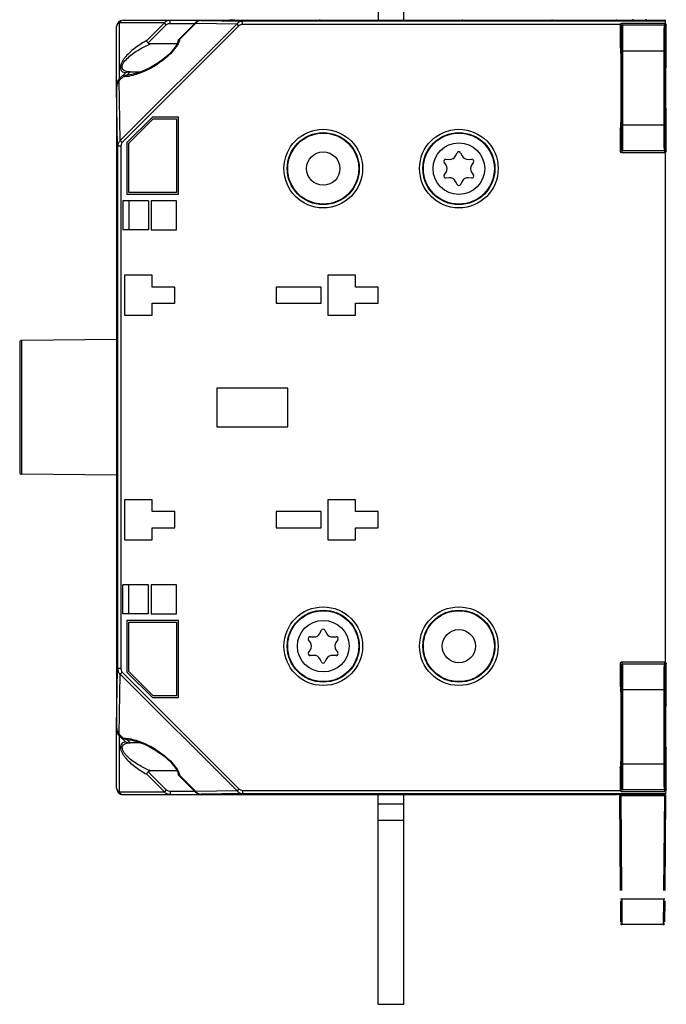
# Model space of a CAD drawing. Units: millimetres. Extents: x 4 to 590, y 3 to 417.
# Drawn here: x 4 to 104, y 117 to 270 of the extents above; entities that cross this region are included whole.
import ezdxf

# ---------------------------------------------------------------- set-up
doc = ezdxf.new("R2010")
doc.units = ezdxf.units.MM
doc.header["$LTSCALE"] = 32.67
doc.linetypes.add('PHANTOM', pattern=[0.8, 0.45, -0.05, 0.1, -0.05, 0.1, -0.05])
doc.layers.get('0').update_dxf_attribs({"linetype": 'CONTINUOUS'})
for name, color, linetype in [('ALL_FEATURES', 7, 'CONTINUOUS'), ('AXIS', 7, 'CONTINUOUS'), ('EDGE_FEAT', 7, 'CONTINUOUS')]:
    doc.layers.add(name, color=color, linetype=linetype)

msp = doc.modelspace()

# ---------------------------------------------------------------- linework, layer by layer
at = {"color": 7, "linetype": 'Continuous'}
for p, q in [((59.31, 302.4), (59.31, 269.9)), ((63.31, 269.9), (63.31, 302.4)), ((37.47, 269.33), (19.38, 251.24)), ((37.75, 269.04), (19.67, 250.95)), ((31.01, 269.5), (28.39, 266.88)), ((31.08, 269.44), (28.56, 266.92)), ((31.08, 269.44), (31.01, 269.5)), ((31.08, 269.44), (37.47, 269.33)), ((31.93, 269.86), (31.93, 269.86)), ((36.31, 269.86), (31.93, 269.86)), ((31.93, 269.86), (38.32, 269.74)), ((37.11, 269.9), (36.31, 269.9)), ((36.31, 269.85), (36.31, 269.86)), ((36.7, 269.84), (36.67, 269.84)), ((36.74, 269.84), (36.7, 269.84)), ((37.11, 269.84), (36.86, 269.84)), ((37.02, 269.84), (36.93, 269.84)), ((49.31, 269.83), (37.11, 269.84)), ((37.31, 269.83), (37.28, 269.83)), ((37.31, 269.83), (37.31, 269.83)), ((37.75, 269.04), (37.47, 269.33)), ((38.32, 269.24), (38.32, 269.74)), ((103.81, 269.74), (38.32, 269.74)), ((96.78, 269.24), (38.32, 269.24)), ((49.31, 269.83), (49.31, 269.83)), ((49.57, 269.84), (49.31, 269.83)), ((49.82, 269.84), (49.57, 269.84)), ((50.01, 269.84), (49.82, 269.84)), ((50.09, 269.84), (50.01, 269.84)), ((50.31, 269.9), (50.24, 269.9)), ((50.31, 269.86), (50.31, 269.85)), ((72.31, 269.86), (50.31, 269.86)), ((72.31, 269.9), (73.11, 269.9)), ((72.31, 269.85), (72.31, 269.86)), ((72.7, 269.84), (72.67, 269.84)), ((72.74, 269.84), (72.7, 269.84)), ((73.11, 269.84), (72.86, 269.84)), ((73.02, 269.84), (72.93, 269.84)), ((85.31, 269.83), (73.11, 269.84)), ((73.31, 269.83), (73.28, 269.83)), ((73.31, 269.83), (73.31, 269.83)), ((85.31, 269.83), (85.31, 269.83)), ((85.57, 269.84), (85.31, 269.83)), ((85.82, 269.84), (85.57, 269.84)), ((86.01, 269.84), (85.82, 269.84)), ((86.09, 269.84), (86.01, 269.84)), ((86.31, 269.9), (86.24, 269.9)), ((86.31, 269.86), (86.31, 269.85)), ((95.31, 269.86), (86.31, 269.86)), ((95.31, 269.86), (95.31, 269.86)), ((95.53, 269.86), (95.31, 269.86)), ((95.75, 269.86), (95.53, 269.86)), ((95.93, 269.86), (95.75, 269.86)), ((96.08, 269.86), (95.93, 269.86)), ((96.31, 269.89), (96.31, 269.87)), ((96.31, 269.89), (103.81, 269.89)), ((103.81, 269.4), (103.81, 269.89)), ((28.37, 266.83), (28.36, 266.76)), ((28.37, 266.83), (28.39, 266.88)), ((19.86, 261.2), (19.22, 260.57)), ((20.42, 261.4), (20.43, 261.4)), ((21.16, 261.48), (20.43, 261.4)), ((22.22, 261.76), (21.16, 261.48)), ((23.19, 262.14), (22.22, 261.76)), ((18.97, 250.39), (18.81, 259.44)), ((18.81, 259.44), (18.81, 160.37)), ((19.38, 251.24), (19.22, 260.57)), ((24.36, 254.88), (20.42, 250.93)), ((28.37, 254.88), (24.36, 254.88)), ((28.37, 242.93), (28.37, 254.88)), ((20.7, 250.82), (24.48, 254.6)), ((24.48, 254.6), (28.09, 254.6)), ((28.09, 254.6), (28.09, 243.21)), ((18.97, 250.39), (18.97, 169.42)), ((19.47, 250.39), (18.97, 250.39)), ((19.67, 250.95), (19.38, 251.24)), ((19.47, 250.39), (19.47, 169.42)), ((20.42, 250.93), (20.42, 242.93)), ((20.7, 243.21), (20.7, 250.82)), ((103.81, 170.4), (103.81, 249.4)), ((20.42, 242.93), (28.37, 242.93)), ((28.09, 243.21), (20.7, 243.21)), ((19.76, 241.9), (19.76, 237.4)), ((23.76, 241.9), (19.76, 241.9)), ((20.73, 241.9), (20.73, 237.4)), ((23.76, 241.9), (23.76, 237.4)), ((24.16, 241.9), (24.16, 237.4)), ((28.06, 241.9), (24.16, 241.9)), ((28.06, 237.4), (28.06, 241.9)), ((23.76, 237.4), (19.76, 237.4)), ((24.16, 237.4), (28.06, 237.4)), ((20.01, 230.4), (20.01, 224.2)), ((24.31, 230.4), (20.01, 230.4)), ((24.31, 228.55), (24.31, 230.4)), ((51.51, 230.4), (51.51, 224.2)), ((55.81, 230.4), (51.51, 230.4)), ((55.81, 228.55), (55.81, 230.4)), ((27.81, 228.55), (24.31, 228.55)), ((27.81, 226.05), (27.81, 228.55)), ((43.51, 228.55), (43.51, 226.05)), ((50.51, 228.55), (43.51, 228.55)), ((50.51, 226.05), (50.51, 228.55)), ((59.31, 228.55), (55.81, 228.55)), ((59.31, 226.05), (59.31, 228.55)), ((24.31, 224.2), (24.31, 226.05)), ((24.31, 226.05), (27.81, 226.05)), ((43.51, 226.05), (50.51, 226.05)), ((55.81, 224.2), (55.81, 226.05)), ((55.81, 226.05), (59.31, 226.05)), ((20.01, 224.2), (24.31, 224.2)), ((51.51, 224.2), (55.81, 224.2)), ((18.81, 220.4), (4.1, 220.27)), ((34.31, 212.9), (34.31, 206.9)), ((45.31, 212.9), (34.31, 212.9)), ((45.31, 206.9), (45.31, 212.9)), ((34.31, 206.9), (45.31, 206.9)), ((18.81, 199.41), (4.1, 199.54)), ((20.01, 195.6), (20.01, 189.4)), ((24.31, 195.6), (20.01, 195.6)), ((24.31, 193.75), (24.31, 195.6)), ((55.81, 195.6), (51.51, 195.6)), ((51.51, 195.6), (51.51, 189.4)), ((55.81, 193.75), (55.81, 195.6)), ((27.81, 193.75), (24.31, 193.75)), ((27.81, 191.25), (27.81, 193.75)), ((50.51, 193.75), (43.51, 193.75)), ((43.51, 193.75), (43.51, 191.25)), ((50.51, 191.25), (50.51, 193.75)), ((59.31, 193.75), (55.81, 193.75)), ((59.31, 191.25), (59.31, 193.75)), ((24.31, 189.4), (24.31, 191.25)), ((24.31, 191.25), (27.81, 191.25)), ((43.51, 191.25), (50.51, 191.25)), ((55.81, 191.25), (59.31, 191.25)), ((55.81, 189.4), (55.81, 191.25)), ((20.01, 189.4), (24.31, 189.4)), ((51.51, 189.4), (55.81, 189.4)), ((19.76, 177.9), (19.76, 182.4)), ((23.76, 182.4), (19.76, 182.4)), ((20.73, 177.9), (20.73, 182.4)), ((23.76, 177.9), (23.76, 182.4)), ((24.16, 182.4), (24.16, 177.9)), ((28.06, 182.4), (24.16, 182.4)), ((28.06, 177.9), (28.06, 182.4)), ((23.76, 177.9), (19.76, 177.9)), ((24.16, 177.9), (28.06, 177.9)), ((20.42, 176.88), (20.42, 168.87)), ((28.37, 176.88), (20.42, 176.88)), ((20.7, 168.99), (20.7, 176.6)), ((20.7, 176.6), (28.09, 176.6)), ((28.09, 176.6), (28.09, 165.21)), ((28.37, 164.93), (28.37, 176.88)), ((18.81, 160.37), (18.97, 169.42)), ((19.47, 169.42), (18.97, 169.42)), ((19.22, 159.24), (19.38, 168.56)), ((19.67, 168.85), (19.38, 168.56)), ((19.38, 168.56), (37.47, 150.48)), ((19.67, 168.85), (37.75, 150.77)), ((20.42, 168.87), (24.36, 164.93)), ((24.48, 165.21), (20.7, 168.99)), ((24.36, 164.93), (28.37, 164.93)), ((28.09, 165.21), (24.48, 165.21)), ((19.86, 158.6), (19.22, 159.24)), ((20.43, 158.4), (21.23, 158.32)), ((21.23, 158.32), (22.22, 158.05)), ((28.36, 153.07), (28.37, 152.98)), ((28.39, 152.92), (28.37, 152.98)), ((28.39, 152.92), (31.01, 150.3)), ((28.56, 152.89), (31.08, 150.37)), ((31.08, 150.37), (31.01, 150.3)), ((37.47, 150.48), (31.08, 150.37)), ((38.32, 150.06), (31.93, 149.95)), ((31.93, 149.95), (36.31, 149.95)), ((31.93, 149.95), (31.93, 149.95)), ((36.31, 149.95), (36.31, 149.96)), ((36.37, 149.9), (36.31, 149.9)), ((36.52, 149.97), (36.6, 149.97)), ((36.6, 149.97), (36.79, 149.97)), ((36.79, 149.97), (37.04, 149.97)), ((37.04, 149.97), (37.31, 149.97)), ((37.31, 149.97), (49.51, 149.97)), ((37.31, 149.97), (37.31, 149.97)), ((37.75, 150.77), (37.47, 150.48)), ((38.32, 150.56), (96.78, 150.56)), ((38.32, 150.56), (38.32, 150.06)), ((38.32, 150.06), (103.81, 150.06)), ((49.31, 149.97), (49.31, 149.97)), ((49.31, 149.97), (49.33, 149.97)), ((49.51, 149.97), (49.75, 149.97)), ((49.51, 149.9), (50.31, 149.9)), ((49.6, 149.97), (49.68, 149.97)), ((49.87, 149.97), (49.91, 149.97)), ((49.91, 149.97), (49.95, 149.97)), ((50.31, 149.96), (50.31, 149.95)), ((50.31, 149.95), (72.31, 149.95)), ((59.31, 117.4), (59.31, 149.9)), ((63.31, 117.4), (63.31, 149.9)), ((72.31, 149.95), (72.31, 149.96)), ((72.31, 149.9), (72.37, 149.9)), ((72.52, 149.97), (72.6, 149.97)), ((72.6, 149.97), (72.79, 149.97)), ((72.79, 149.97), (73.04, 149.97)), ((73.04, 149.97), (73.31, 149.97)), ((73.31, 149.97), (85.51, 149.97)), ((73.31, 149.97), (73.31, 149.97)), ((85.31, 149.97), (85.31, 149.97)), ((85.31, 149.97), (85.33, 149.97)), ((85.51, 149.97), (85.75, 149.97)), ((85.51, 149.9), (86.31, 149.9)), ((85.6, 149.97), (85.68, 149.97)), ((85.87, 149.97), (85.91, 149.97)), ((85.91, 149.97), (85.95, 149.97)), ((86.31, 149.96), (86.31, 149.95)), ((86.31, 149.95), (95.41, 149.95)), ((95.31, 149.95), (95.31, 149.95)), ((95.31, 149.95), (95.34, 149.95)), ((95.41, 149.95), (95.65, 149.95)), ((95.6, 149.95), (95.67, 149.95)), ((95.65, 149.95), (95.86, 149.95)), ((95.88, 149.95), (95.91, 149.95)), ((95.91, 149.95), (95.95, 149.95)), ((96.31, 149.93), (96.31, 149.91)), ((103.81, 149.91), (96.31, 149.91)), ((103.81, 150.4), (103.81, 149.91)), ((63.31, 148.4), (59.31, 148.4)), ((63.31, 145.9), (59.31, 145.9)), ((59.31, 117.4), (63.31, 117.4))]:
    msp.add_line(p, q, dxfattribs=at)
for points in [[(31.93, 269.86), (31.8, 269.85), (31.35, 269.74), (31.01, 269.5)], [(36.45, 269.84), (36.4, 269.85), (36.38, 269.85), (36.37, 269.85)], [(36.86, 269.84), (36.66, 269.84), (36.57, 269.84), (36.5, 269.84), (36.45, 269.84)], [(50.2, 269.84), (50.15, 269.84), (50.09, 269.84)], [(50.24, 269.85), (50.24, 269.85), (50.23, 269.85), (50.2, 269.84)], [(72.45, 269.84), (72.4, 269.85), (72.38, 269.85), (72.37, 269.85)], [(72.86, 269.84), (72.66, 269.84), (72.57, 269.84), (72.5, 269.84), (72.45, 269.84)], [(86.2, 269.84), (86.15, 269.84), (86.09, 269.84)], [(86.24, 269.85), (86.24, 269.85), (86.23, 269.85), (86.2, 269.84)], [(96.24, 269.87), (96.24, 269.87), (96.24, 269.87), (96.22, 269.87), (96.18, 269.87), (96.13, 269.86), (96.08, 269.86)], [(28.36, 266.76), (28.26, 266.39), (28.02, 265.93), (27.69, 265.45), (27.27, 264.97), (26.78, 264.48), (26.22, 264), (25.57, 263.5), (24.83, 263.01), (24.04, 262.55), (23.19, 262.14)], [(22.22, 158.05), (23.13, 157.7), (23.97, 157.29), (24.75, 156.85), (25.47, 156.37), (26.12, 155.89), (26.7, 155.4), (27.2, 154.92), (27.63, 154.43), (27.99, 153.94), (28.24, 153.47), (28.36, 153.07)], [(31.01, 150.3), (31.33, 150.08), (31.77, 149.96), (31.93, 149.95)], [(36.37, 149.96), (36.37, 149.96), (36.38, 149.96), (36.41, 149.96)], [(36.41, 149.96), (36.46, 149.96), (36.52, 149.97)], [(49.75, 149.97), (49.96, 149.97), (50.04, 149.97), (50.11, 149.97), (50.17, 149.96)], [(50.17, 149.96), (50.21, 149.96), (50.24, 149.96), (50.24, 149.96)], [(72.37, 149.96), (72.37, 149.96), (72.38, 149.96), (72.41, 149.96)], [(72.41, 149.96), (72.46, 149.96), (72.52, 149.97)], [(85.75, 149.97), (85.96, 149.97), (86.04, 149.97), (86.11, 149.97), (86.17, 149.96)], [(86.17, 149.96), (86.21, 149.96), (86.24, 149.96), (86.24, 149.96)], [(95.86, 149.95), (96.03, 149.95), (96.1, 149.94), (96.15, 149.94), (96.2, 149.94), (96.23, 149.94), (96.24, 149.94)]]:
    msp.add_lwpolyline(points, dxfattribs=at)
for centre, radius in [((50.81, 246.9), 6.09), ((50.81, 246.9), 5.58), ((50.81, 246.9), 5.5), ((71.81, 246.9), 6.09), ((71.81, 246.9), 5.58), ((71.81, 246.9), 5.5), ((50.81, 246.9), 2.58), ((50.81, 172.9), 6.09), ((71.81, 172.9), 6.09), ((50.81, 172.9), 5.58), ((50.81, 172.9), 5.5), ((71.81, 172.9), 5.58), ((71.81, 172.9), 5.5), ((71.81, 172.9), 2.58)]:
    msp.add_circle(centre, radius, dxfattribs=at)
for centre, radius, start, end in [((31.93, 268.78), 1.08, 110.6503, 124.9539), ((31.94, 268.75), 1.11, 99.0242, 110.6324), ((31.94, 268.74), 1.12, 90.3335, 99.0174), ((36.31, 269.36), 0.499, 78.3616, 90.9909), ((36.59, 275.05), 5.21, 267.93, 268.0911), ((36.64, 276.39), 6.55, 268.0931, 268.3007), ((36.77, 281.27), 11.43, 268.3413, 268.8071), ((36.97, 290.91), 21.08, 268.8209, 269.1709), ((37.21, 310.02), 40.18, 269.3214, 269.6029), ((37.3, 324.18), 54.35, 269.6989, 269.9754), ((49.34, 315.27), 45.44, 269.9547, 270.6852), ((50.3, 269.36), 0.499, 89.0092, 101.6671), ((72.31, 269.36), 0.499, 78.3616, 90.9909), ((72.59, 275.05), 5.21, 267.93, 268.0911), ((72.64, 276.39), 6.55, 268.0931, 268.3007), ((72.77, 281.27), 11.43, 268.3413, 268.8071), ((72.97, 290.91), 21.08, 268.8209, 269.1709), ((73.21, 310.02), 40.18, 269.3214, 269.6029), ((73.3, 324.18), 54.35, 269.6989, 269.9754), ((85.34, 315.27), 45.44, 269.9547, 270.6852), ((86.3, 269.36), 0.499, 89.0092, 101.6671), ((95.34, 315.41), 45.55, 269.9548, 270.6834), ((26.68, 267.26), 1.91, 345.6799, 347.4058), ((26.85, 267.22), 1.73, 347.3917, 350.0272), ((20.12, 264.21), 3.02, 264.9076, 268.9948), ((20.06, 266.06), 4.87, 274.3322, 277.8553), ((19.97, 266.76), 5.58, 277.7964, 278.6363), ((20.11, 155.78), 2.84, 93.8912, 95.1448), ((20.13, 155.43), 3.18, 89.9947, 93.8393), ((26.68, 152.55), 1.91, 12.5767, 14.3191), ((26.86, 152.59), 1.73, 9.9604, 12.5905), ((31.89, 150.99), 1.02, 217.1359, 228.4972), ((31.91, 151.01), 1.05, 228.514, 238.193), ((31.93, 151.03), 1.08, 238.2241, 250.3591), ((31.94, 151.05), 1.1, 250.3597, 258.4476), ((31.94, 151.07), 1.12, 258.4655, 269.6634), ((36.31, 150.45), 0.499, 269.0092, 281.6671), ((37.27, 104.53), 45.44, 89.9547, 90.6852), ((49.31, 95.63), 54.35, 89.6989, 89.9754), ((49.4, 109.79), 40.18, 89.3214, 89.6029), ((49.64, 128.89), 21.08, 88.8209, 89.1709), ((49.84, 138.54), 11.43, 88.3413, 88.8071), ((49.97, 143.42), 6.55, 88.0931, 88.3007), ((50.02, 144.78), 5.18, 87.9227, 88.0914), ((50.3, 150.45), 0.499, 258.4391, 270.9926), ((72.31, 150.45), 0.499, 269.0092, 281.6671), ((73.27, 104.53), 45.44, 89.9547, 90.6852), ((85.31, 95.63), 54.35, 89.6989, 89.9754), ((85.4, 109.79), 40.18, 89.3214, 89.6029), ((85.64, 128.89), 21.08, 88.8209, 89.1709), ((85.84, 138.54), 11.43, 88.3413, 88.8071), ((85.97, 143.42), 6.55, 88.0931, 88.3007), ((86.02, 144.78), 5.18, 87.9227, 88.0914), ((86.3, 150.45), 0.499, 258.4391, 270.9926), ((95.31, 95.55), 54.4, 89.6967, 89.9716), ((95.4, 109.51), 40.44, 89.3221, 89.6106), ((95.64, 128.82), 21.13, 88.8209, 89.1753), ((95.83, 138.28), 11.66, 88.3829, 88.8042), ((95.99, 143.84), 6.1, 87.9312, 88.366)]:
    msp.add_arc(centre, radius, start, end, dxfattribs=at)
for centre, major_axis, start_param, end_param in [((19.81, 259.42), (-0.02, 1.4), 0.602864, 1.545894), ((19.81, 160.39), (0.02, 1.4), -4.687487, -3.744457)]:
    msp.add_ellipse(centre, major_axis=major_axis, ratio=0.713249, start_param=start_param, end_param=end_param, dxfattribs=at)
for points in [[(31.31, 269.66), (31.22, 269.6), (31.14, 269.52), (31.08, 269.44)], [(96.31, 269.89), (96.25, 269.9), (96.18, 269.89), (96.13, 269.86)], [(28.39, 266.88), (28.4, 266.89), (28.41, 266.9), (28.42, 266.9)], [(19.86, 261.2), (19.93, 261.28), (20.04, 261.33), (20.14, 261.36)], [(20.14, 261.36), (20.23, 261.39), (20.33, 261.4), (20.42, 261.4)], [(20.13, 158.62), (20.23, 158.62), (20.33, 158.61), (20.43, 158.6)], [(96.31, 149.91), (96.25, 149.91), (96.19, 149.92), (96.13, 149.94)]]:
    msp.add_open_spline(points, degree=3, dxfattribs=at)
for points, knots in [([(36.41, 269.84), (36.39, 269.85), (36.37, 269.85), (36.33, 269.85), (36.32, 269.85), (36.31, 269.85), (36.31, 269.85)], [0, 0, 0, 0, 0.431521, 0.743696, 0.933476, 1, 1, 1, 1]), ([(38.32, 269.74), (38.16, 269.74), (37.83, 269.67), (37.57, 269.46), (37.47, 269.33)], [0, 0, 0, 0, 0.495911, 1, 1, 1, 1]), ([(38.32, 269.24), (38.17, 269.24), (37.96, 269.2), (37.79, 269.07), (37.75, 269.04)], [0, 0, 0, 0, 0.748203, 1, 1, 1, 1]), ([(50.31, 269.85), (50.31, 269.85), (50.29, 269.85), (50.28, 269.85), (50.24, 269.85), (50.19, 269.84), (50.13, 269.84), (50.03, 269.84), (49.94, 269.84), (49.89, 269.84)], [0, 0, 0, 0, 0.017542, 0.06798, 0.151007, 0.2655, 0.409858, 0.582066, 1, 1, 1, 1]), ([(72.41, 269.84), (72.39, 269.85), (72.37, 269.85), (72.33, 269.85), (72.32, 269.85), (72.31, 269.85), (72.31, 269.85)], [0, 0, 0, 0, 0.431521, 0.743696, 0.933476, 1, 1, 1, 1]), ([(86.31, 269.85), (86.31, 269.85), (86.29, 269.85), (86.28, 269.85), (86.24, 269.85), (86.19, 269.84), (86.13, 269.84), (86.03, 269.84), (85.94, 269.84), (85.89, 269.84)], [0, 0, 0, 0, 0.017542, 0.06798, 0.151007, 0.2655, 0.409858, 0.582066, 1, 1, 1, 1]), ([(96.31, 269.87), (96.31, 269.87), (96.29, 269.87), (96.28, 269.87), (96.24, 269.87), (96.19, 269.87), (96.13, 269.86), (96.03, 269.86), (95.94, 269.86), (95.89, 269.86)], [0, 0, 0, 0, 0.017558, 0.06805, 0.151152, 0.265718, 0.410123, 0.582324, 1, 1, 1, 1]), ([(28.53, 266.79), (28.48, 266.6), (28.33, 266.22), (27.88, 265.5), (27.16, 264.68), (26.17, 263.81), (24.79, 262.81), (23.34, 262.03), (21.88, 261.48), (21.16, 261.3), (20.8, 261.25)], [0, 0, 0, 0, 0.058853, 0.123065, 0.25739, 0.392277, 0.524345, 0.77483, 0.891388, 1, 1, 1, 1]), ([(28.42, 266.9), (28.43, 266.91), (28.47, 266.92), (28.52, 266.92), (28.56, 266.92)], [0, 0, 0, 0, 0.210359, 1, 1, 1, 1]), ([(20.43, 261.2), (20.4, 261.2), (20.28, 261.19), (20.16, 261.19), (20.07, 261.19)], [0, 0, 0, 0, 0.254674, 1, 1, 1, 1]), ([(19.38, 251.24), (19.25, 251.14), (19.04, 250.88), (18.97, 250.55), (18.97, 250.39)], [0, 0, 0, 0, 0.504006, 1, 1, 1, 1]), ([(19.67, 250.95), (19.64, 250.92), (19.51, 250.75), (19.47, 250.54), (19.47, 250.39)], [0, 0, 0, 0, 0.251704, 1, 1, 1, 1]), ([(18.97, 169.42), (18.97, 169.26), (19.04, 168.93), (19.25, 168.66), (19.38, 168.56)], [0, 0, 0, 0, 0.495911, 1, 1, 1, 1]), ([(19.47, 169.42), (19.47, 169.26), (19.51, 169.05), (19.64, 168.89), (19.67, 168.85)], [0, 0, 0, 0, 0.748203, 1, 1, 1, 1]), ([(20.42, 158.4), (20.27, 158.4), (20.06, 158.45), (19.89, 158.57), (19.86, 158.6)], [0, 0, 0, 0, 0.748264, 1, 1, 1, 1]), ([(20.43, 158.6), (20.46, 158.6), (20.58, 158.59), (20.71, 158.57), (20.8, 158.56)], [0, 0, 0, 0, 0.246076, 1, 1, 1, 1]), ([(20.8, 158.56), (21.15, 158.51), (21.88, 158.33), (23.34, 157.78), (24.79, 156.99), (26.17, 156), (27.16, 155.13), (27.88, 154.31), (28.33, 153.59), (28.48, 153.21), (28.53, 153.02)], [0, 0, 0, 0, 0.108596, 0.225149, 0.475637, 0.607708, 0.742599, 0.87693, 0.941145, 1, 1, 1, 1]), ([(28.56, 152.89), (28.54, 152.89), (28.49, 152.88), (28.42, 152.9), (28.39, 152.92)], [0, 0, 0, 0, 0.30978, 1, 1, 1, 1]), ([(36.31, 149.96), (36.31, 149.96), (36.32, 149.96), (36.34, 149.96), (36.37, 149.96), (36.42, 149.96), (36.48, 149.97), (36.59, 149.97), (36.67, 149.97), (36.73, 149.97)], [0, 0, 0, 0, 0.017542, 0.06798, 0.151007, 0.2655, 0.409858, 0.582066, 1, 1, 1, 1]), ([(37.47, 150.48), (37.57, 150.35), (37.83, 150.14), (38.16, 150.07), (38.32, 150.06)], [0, 0, 0, 0, 0.504006, 1, 1, 1, 1]), ([(37.75, 150.77), (37.79, 150.73), (37.96, 150.61), (38.17, 150.56), (38.32, 150.56)], [0, 0, 0, 0, 0.251704, 1, 1, 1, 1]), ([(50.21, 149.96), (50.22, 149.96), (50.25, 149.96), (50.28, 149.96), (50.29, 149.96), (50.31, 149.96), (50.31, 149.96)], [0, 0, 0, 0, 0.431536, 0.743696, 0.933465, 1, 1, 1, 1]), ([(72.31, 149.96), (72.31, 149.96), (72.32, 149.96), (72.34, 149.96), (72.37, 149.96), (72.42, 149.96), (72.48, 149.97), (72.59, 149.97), (72.67, 149.97), (72.73, 149.97)], [0, 0, 0, 0, 0.017542, 0.06798, 0.151007, 0.2655, 0.409858, 0.582066, 1, 1, 1, 1]), ([(86.21, 149.96), (86.22, 149.96), (86.25, 149.96), (86.28, 149.96), (86.29, 149.96), (86.31, 149.96), (86.31, 149.96)], [0, 0, 0, 0, 0.431536, 0.743696, 0.933465, 1, 1, 1, 1]), ([(96.21, 149.94), (96.22, 149.94), (96.25, 149.94), (96.28, 149.94), (96.29, 149.94), (96.31, 149.94), (96.31, 149.93)], [0, 0, 0, 0, 0.431495, 0.743644, 0.933435, 1, 1, 1, 1])]:
    msp.add_open_spline(points, degree=3, knots=knots, dxfattribs=at)
at = {"layer": 'ALL_FEATURES', "color": 7, "linetype": 'Continuous'}
for p, q in [((96.78, 269.2), (96.78, 265.69)), ((96.78, 269.2), (96.92, 268.92)), ((103.73, 269.4), (96.98, 269.4)), ((96.98, 269.4), (97.12, 269.12)), ((103.59, 269.12), (97.12, 269.12)), ((103.73, 269.4), (103.59, 269.12)), ((103.93, 269.2), (103.79, 268.92)), ((103.93, 262.84), (103.93, 269.2)), ((96.78, 265.69), (96.9, 265.46)), ((96.95, 265.12), (96.95, 253.68)), ((103.76, 265.12), (96.95, 265.12)), ((97.15, 265.12), (97.15, 253.68)), ((103.56, 265.12), (103.56, 253.68)), ((103.76, 265.12), (103.76, 253.68)), ((96.92, 256.35), (96.92, 262.46)), ((103.93, 262.84), (103.84, 262.65)), ((103.84, 256.15), (103.93, 255.97)), ((103.93, 249.6), (103.93, 255.97)), ((96.78, 253.12), (96.9, 253.35)), ((96.95, 253.68), (103.76, 253.68)), ((96.78, 253.12), (96.78, 249.6)), ((96.92, 249.89), (96.78, 249.6)), ((97.12, 249.69), (96.98, 249.4)), ((96.98, 249.4), (103.73, 249.4)), ((97.12, 249.69), (103.59, 249.69)), ((103.59, 249.69), (103.73, 249.4)), ((103.79, 249.89), (103.93, 249.6)), ((96.78, 170.2), (96.92, 169.92)), ((96.78, 170.2), (96.78, 166.69)), ((103.73, 170.4), (96.98, 170.4)), ((96.98, 170.4), (97.12, 170.12)), ((103.59, 170.12), (97.12, 170.12)), ((103.73, 170.4), (103.59, 170.12)), ((103.93, 170.2), (103.79, 169.92)), ((103.93, 163.84), (103.93, 170.2)), ((96.78, 166.69), (96.9, 166.46)), ((103.76, 166.12), (96.95, 166.12)), ((96.95, 166.12), (96.95, 154.68)), ((97.15, 166.12), (97.15, 154.68)), ((103.56, 166.12), (103.56, 154.68)), ((103.76, 166.12), (103.76, 154.68)), ((96.92, 157.35), (96.92, 163.46)), ((103.93, 163.84), (103.84, 163.65)), ((103.84, 157.15), (103.93, 156.97)), ((103.93, 150.6), (103.93, 156.97)), ((96.78, 154.12), (96.9, 154.35)), ((96.78, 154.12), (96.78, 150.6)), ((96.95, 154.68), (103.76, 154.68)), ((96.92, 150.89), (96.78, 150.6)), ((97.12, 150.69), (96.98, 150.4)), ((96.98, 150.4), (103.73, 150.4)), ((97.12, 150.69), (103.59, 150.69)), ((103.59, 150.69), (103.73, 150.4)), ((103.79, 150.89), (103.93, 150.6))]:
    msp.add_line(p, q, dxfattribs=at)
at = {"layer": 'ALL_FEATURES', "color": 8, "linetype": 'PHANTOM'}
for p, q in [((98.81, 269.9), (98.81, 270.05)), ((100.81, 269.9), (100.81, 270.05)), ((96.68, 149.75), (103.83, 149.75)), ((96.68, 149.75), (96.85, 129.95)), ((96.88, 149.75), (97.02, 133.68)), ((98.81, 149.75), (98.81, 149.9)), ((100.81, 149.75), (100.81, 149.9)), ((103.63, 149.75), (103.49, 133.68)), ((103.83, 149.75), (103.66, 129.95)), ((103.49, 133.68), (97.02, 133.68)), ((97.02, 133.68), (97.05, 129.75)), ((103.49, 133.68), (103.46, 129.75)), ((103.46, 129.75), (97.05, 129.75))]:
    msp.add_line(p, q, dxfattribs=at)
at = {"layer": 'ALL_FEATURES', "color": 7, "linetype": 'Continuous'}
for centre, start, end in [((97.12, 268.92), 90.007, 179.986), ((103.59, 268.92), 0.014, 89.993), ((97.12, 249.89), 180.014, 269.993), ((103.59, 249.89), 270.007, 359.986), ((97.12, 169.92), 90.007, 179.986), ((103.59, 169.92), 0.014, 89.993), ((97.12, 150.89), 180.014, 269.993), ((103.59, 150.89), 270.007, 359.986)]:
    msp.add_arc(centre, 0.2, start, end, dxfattribs=at)
at = {"layer": 'ALL_FEATURES', "color": 8, "linetype": 'PHANTOM'}
for centre, start, end in [((97.05, 129.95), 180.5001, 270), ((103.46, 129.95), 270, 359.4999)]:
    msp.add_arc(centre, 0.2, start, end, dxfattribs=at)
at = {"layer": 'ALL_FEATURES', "color": 7, "linetype": 'Continuous'}
for centre, major_axis, ratio, start_param, end_param in [((96.98, 269.2), (-0.089, 0.179), 0.99981, -0.463541, 1.107103), ((103.73, 269.2), (0.089, 0.179), 0.99981, -1.107103, 0.463541), ((96.9, 262.46), (0, 3), 0.008727, -1.570796, -0.017453), ((103.84, 259.4), (0, 3.25), 0.008727, 0.017453, 3.124139), ((96.9, 256.35), (0, 3), 0.008727, -3.124139, -1.570796), ((96.98, 249.6), (0.089, 0.179), 0.99981, -4.248696, -2.678052), ((103.73, 249.6), (-0.089, 0.179), 0.99981, -3.605134, -2.03449), ((96.98, 170.2), (-0.089, 0.179), 0.99981, -0.463541, 1.107103), ((103.73, 170.2), (0.089, 0.179), 0.99981, -1.107103, 0.463541), ((96.9, 163.46), (0, 3), 0.008727, -1.570796, -0.017453), ((103.84, 160.4), (0, 3.25), 0.008727, 0.017453, 3.124139), ((96.9, 157.35), (0, 3), 0.008727, -3.124139, -1.570796), ((96.98, 150.6), (0.089, 0.179), 0.99981, -4.248696, -2.678052), ((103.73, 150.6), (-0.089, 0.179), 0.99981, -3.605134, -2.03449)]:
    msp.add_ellipse(centre, major_axis=major_axis, ratio=ratio, start_param=start_param, end_param=end_param, dxfattribs=at)
for points, knots in [([(96.92, 268.92), (96.92, 268.92), (96.92, 268.91), (96.93, 268.9), (96.93, 268.87), (96.93, 268.84), (96.93, 268.79), (96.93, 268.72), (96.93, 268.6), (96.94, 268.44), (96.94, 268.25), (96.94, 268.03), (96.94, 267.78), (96.95, 267.5), (96.95, 267.1), (96.95, 266.54), (96.95, 265.85), (96.95, 265.37), (96.95, 265.12)], [0, 0, 0, 0, 0.002067, 0.00646, 0.013186, 0.022231, 0.033578, 0.047199, 0.081136, 0.123728, 0.174577, 0.233207, 0.299065, 0.37153, 0.44991, 0.621406, 0.807096, 1, 1, 1, 1]), ([(97.12, 269.12), (97.12, 269.12), (97.12, 269.11), (97.13, 269.09), (97.13, 269.07), (97.13, 269.03), (97.13, 268.99), (97.13, 268.91), (97.13, 268.79), (97.14, 268.62), (97.14, 268.41), (97.14, 268.18), (97.14, 267.92), (97.15, 267.63), (97.15, 267.2), (97.15, 266.62), (97.15, 265.89), (97.15, 265.38), (97.15, 265.12)], [0, 0, 0, 0, 0.002063, 0.006454, 0.013178, 0.022223, 0.033569, 0.04719, 0.081127, 0.123718, 0.174568, 0.233199, 0.299057, 0.371523, 0.449904, 0.621401, 0.807094, 1, 1, 1, 1]), ([(103.59, 269.12), (103.59, 269.12), (103.59, 269.11), (103.59, 269.09), (103.59, 269.07), (103.58, 269.03), (103.58, 268.99), (103.58, 268.91), (103.58, 268.79), (103.57, 268.62), (103.57, 268.41), (103.57, 268.18), (103.57, 267.92), (103.56, 267.63), (103.56, 267.2), (103.56, 266.62), (103.56, 265.89), (103.56, 265.38), (103.56, 265.12)], [0, 0, 0, 0, 0.002063, 0.006454, 0.013178, 0.022223, 0.033569, 0.04719, 0.081127, 0.123719, 0.174569, 0.2332, 0.299059, 0.371524, 0.449905, 0.621403, 0.807094, 1, 1, 1, 1]), ([(103.79, 268.92), (103.79, 268.92), (103.79, 268.91), (103.79, 268.9), (103.79, 268.87), (103.78, 268.84), (103.78, 268.79), (103.78, 268.72), (103.78, 268.6), (103.77, 268.44), (103.77, 268.25), (103.77, 268.03), (103.77, 267.78), (103.76, 267.5), (103.76, 267.1), (103.76, 266.54), (103.76, 265.85), (103.76, 265.37), (103.76, 265.12)], [0, 0, 0, 0, 0.002067, 0.00646, 0.013186, 0.022231, 0.033578, 0.047199, 0.081136, 0.123728, 0.174578, 0.233208, 0.299067, 0.371531, 0.449912, 0.621407, 0.807096, 1, 1, 1, 1]), ([(96.95, 253.68), (96.95, 253.44), (96.95, 252.96), (96.95, 252.26), (96.95, 251.71), (96.95, 251.3), (96.94, 251.03), (96.94, 250.78), (96.94, 250.56), (96.94, 250.37), (96.93, 250.2), (96.93, 250.09), (96.93, 250.02), (96.93, 249.97), (96.93, 249.94), (96.93, 249.91), (96.92, 249.9), (96.92, 249.89), (96.92, 249.89)], [0, 0, 0, 0, 0.192904, 0.378594, 0.55009, 0.62847, 0.700935, 0.766793, 0.825423, 0.876272, 0.918864, 0.952801, 0.966422, 0.977769, 0.986814, 0.99354, 0.997933, 1, 1, 1, 1]), ([(97.15, 253.68), (97.15, 253.43), (97.15, 252.92), (97.15, 252.19), (97.15, 251.61), (97.15, 251.18), (97.14, 250.89), (97.14, 250.63), (97.14, 250.39), (97.14, 250.19), (97.13, 250.02), (97.13, 249.9), (97.13, 249.82), (97.13, 249.78), (97.13, 249.74), (97.13, 249.71), (97.12, 249.7), (97.12, 249.69), (97.12, 249.69)], [0, 0, 0, 0, 0.192906, 0.378599, 0.550096, 0.628477, 0.700943, 0.766801, 0.825432, 0.876282, 0.918873, 0.95281, 0.966431, 0.977777, 0.986822, 0.993546, 0.997937, 1, 1, 1, 1]), ([(103.56, 253.68), (103.56, 253.43), (103.56, 252.92), (103.56, 252.19), (103.56, 251.61), (103.56, 251.18), (103.57, 250.89), (103.57, 250.63), (103.57, 250.39), (103.57, 250.19), (103.58, 250.02), (103.58, 249.9), (103.58, 249.82), (103.58, 249.78), (103.59, 249.74), (103.59, 249.71), (103.59, 249.7), (103.59, 249.69), (103.59, 249.69)], [0, 0, 0, 0, 0.192906, 0.378597, 0.550095, 0.628476, 0.700941, 0.7668, 0.825431, 0.876281, 0.918873, 0.95281, 0.966431, 0.977777, 0.986822, 0.993546, 0.997937, 1, 1, 1, 1]), ([(103.76, 253.68), (103.76, 253.44), (103.76, 252.96), (103.76, 252.26), (103.76, 251.71), (103.76, 251.3), (103.77, 251.03), (103.77, 250.78), (103.77, 250.56), (103.77, 250.37), (103.78, 250.2), (103.78, 250.09), (103.78, 250.02), (103.78, 249.97), (103.79, 249.94), (103.79, 249.91), (103.79, 249.9), (103.79, 249.89), (103.79, 249.89)], [0, 0, 0, 0, 0.192904, 0.378593, 0.550088, 0.628469, 0.700933, 0.766792, 0.825422, 0.876272, 0.918864, 0.952801, 0.966422, 0.977769, 0.986814, 0.99354, 0.997933, 1, 1, 1, 1]), ([(96.92, 169.92), (96.92, 169.92), (96.92, 169.91), (96.93, 169.9), (96.93, 169.87), (96.93, 169.84), (96.93, 169.79), (96.93, 169.72), (96.93, 169.6), (96.94, 169.44), (96.94, 169.25), (96.94, 169.03), (96.94, 168.78), (96.95, 168.5), (96.95, 168.1), (96.95, 167.54), (96.95, 166.85), (96.95, 166.37), (96.95, 166.12)], [0, 0, 0, 0, 0.002067, 0.00646, 0.013186, 0.022231, 0.033578, 0.047199, 0.081136, 0.123728, 0.174577, 0.233207, 0.299065, 0.37153, 0.44991, 0.621406, 0.807096, 1, 1, 1, 1]), ([(97.12, 170.12), (97.12, 170.12), (97.12, 170.11), (97.13, 170.09), (97.13, 170.07), (97.13, 170.03), (97.13, 169.99), (97.13, 169.91), (97.13, 169.79), (97.14, 169.62), (97.14, 169.41), (97.14, 169.18), (97.14, 168.92), (97.15, 168.63), (97.15, 168.2), (97.15, 167.62), (97.15, 166.89), (97.15, 166.38), (97.15, 166.12)], [0, 0, 0, 0, 0.002063, 0.006454, 0.013178, 0.022223, 0.033569, 0.04719, 0.081127, 0.123718, 0.174568, 0.233199, 0.299057, 0.371523, 0.449904, 0.621401, 0.807094, 1, 1, 1, 1]), ([(103.59, 170.12), (103.59, 170.12), (103.59, 170.11), (103.59, 170.09), (103.59, 170.07), (103.58, 170.03), (103.58, 169.99), (103.58, 169.91), (103.58, 169.79), (103.57, 169.62), (103.57, 169.41), (103.57, 169.18), (103.57, 168.92), (103.56, 168.63), (103.56, 168.2), (103.56, 167.62), (103.56, 166.89), (103.56, 166.38), (103.56, 166.12)], [0, 0, 0, 0, 0.002063, 0.006454, 0.013178, 0.022223, 0.033569, 0.04719, 0.081127, 0.123719, 0.174569, 0.2332, 0.299059, 0.371524, 0.449905, 0.621403, 0.807094, 1, 1, 1, 1]), ([(103.79, 169.92), (103.79, 169.92), (103.79, 169.91), (103.79, 169.9), (103.79, 169.87), (103.78, 169.84), (103.78, 169.79), (103.78, 169.72), (103.78, 169.6), (103.77, 169.44), (103.77, 169.25), (103.77, 169.03), (103.77, 168.78), (103.76, 168.5), (103.76, 168.1), (103.76, 167.54), (103.76, 166.85), (103.76, 166.37), (103.76, 166.12)], [0, 0, 0, 0, 0.002067, 0.00646, 0.013186, 0.022231, 0.033578, 0.047199, 0.081136, 0.123728, 0.174578, 0.233208, 0.299067, 0.371531, 0.449912, 0.621407, 0.807096, 1, 1, 1, 1]), ([(96.95, 154.68), (96.95, 154.44), (96.95, 153.96), (96.95, 153.26), (96.95, 152.71), (96.95, 152.3), (96.94, 152.03), (96.94, 151.78), (96.94, 151.56), (96.94, 151.37), (96.93, 151.2), (96.93, 151.09), (96.93, 151.02), (96.93, 150.97), (96.93, 150.94), (96.93, 150.91), (96.92, 150.9), (96.92, 150.89), (96.92, 150.89)], [0, 0, 0, 0, 0.192904, 0.378594, 0.55009, 0.62847, 0.700935, 0.766793, 0.825423, 0.876272, 0.918864, 0.952801, 0.966422, 0.977769, 0.986814, 0.99354, 0.997933, 1, 1, 1, 1]), ([(97.15, 154.68), (97.15, 154.43), (97.15, 153.92), (97.15, 153.19), (97.15, 152.61), (97.15, 152.18), (97.14, 151.89), (97.14, 151.63), (97.14, 151.39), (97.14, 151.19), (97.13, 151.02), (97.13, 150.9), (97.13, 150.82), (97.13, 150.78), (97.13, 150.74), (97.13, 150.71), (97.12, 150.7), (97.12, 150.69), (97.12, 150.69)], [0, 0, 0, 0, 0.192906, 0.378599, 0.550096, 0.628477, 0.700943, 0.766801, 0.825432, 0.876282, 0.918873, 0.95281, 0.966431, 0.977777, 0.986822, 0.993546, 0.997937, 1, 1, 1, 1]), ([(103.56, 154.68), (103.56, 154.43), (103.56, 153.92), (103.56, 153.19), (103.56, 152.61), (103.56, 152.18), (103.57, 151.89), (103.57, 151.63), (103.57, 151.39), (103.57, 151.19), (103.58, 151.02), (103.58, 150.9), (103.58, 150.82), (103.58, 150.78), (103.59, 150.74), (103.59, 150.71), (103.59, 150.7), (103.59, 150.69), (103.59, 150.69)], [0, 0, 0, 0, 0.192906, 0.378597, 0.550095, 0.628476, 0.700941, 0.7668, 0.825431, 0.876281, 0.918873, 0.95281, 0.966431, 0.977777, 0.986822, 0.993546, 0.997937, 1, 1, 1, 1]), ([(103.76, 154.68), (103.76, 154.44), (103.76, 153.96), (103.76, 153.26), (103.76, 152.71), (103.76, 152.3), (103.77, 152.03), (103.77, 151.78), (103.77, 151.56), (103.77, 151.37), (103.78, 151.2), (103.78, 151.09), (103.78, 151.02), (103.78, 150.97), (103.79, 150.94), (103.79, 150.91), (103.79, 150.9), (103.79, 150.89), (103.79, 150.89)], [0, 0, 0, 0, 0.192904, 0.378593, 0.550088, 0.628469, 0.700933, 0.766792, 0.825422, 0.876272, 0.918864, 0.952801, 0.966422, 0.977769, 0.986814, 0.99354, 0.997933, 1, 1, 1, 1])]:
    msp.add_open_spline(points, degree=3, knots=knots, dxfattribs=at)
at = {"layer": 'ALL_FEATURES', "color": 8, "linetype": 'PHANTOM'}
for points, knots in [([(97.02, 133.68), (97.01, 133.68), (96.98, 133.68), (96.95, 133.68), (96.91, 133.68), (96.88, 133.68), (96.86, 133.68), (96.84, 133.68), (96.84, 133.68), (96.83, 133.68), (96.82, 133.68), (96.82, 133.69), (96.82, 133.69), (96.82, 133.69)], [0, 0, 0, 0, 0.19458, 0.382472, 0.555332, 0.706724, 0.830957, 0.881437, 0.92344, 0.956489, 0.98035, 0.994864, 1, 1, 1, 1]), ([(103.69, 133.69), (103.69, 133.69), (103.69, 133.69), (103.69, 133.68), (103.68, 133.68), (103.67, 133.68), (103.67, 133.68), (103.65, 133.68), (103.63, 133.68), (103.6, 133.68), (103.56, 133.68), (103.53, 133.68), (103.5, 133.68), (103.49, 133.68)], [0, 0, 0, 0, 0.005136, 0.01965, 0.043511, 0.07656, 0.118563, 0.169043, 0.293276, 0.444668, 0.617528, 0.80542, 1, 1, 1, 1])]:
    msp.add_open_spline(points, degree=3, knots=knots, dxfattribs=at)
at = {"layer": 'AXIS', "color": 7, "linetype": 'Continuous'}
for p, q in [((18.81, 259.44), (18.81, 268.9)), ((19.23, 269.48), (19.23, 260.79)), ((26.22, 269.48), (19.23, 269.48)), ((19.81, 269.9), (36.31, 269.9)), ((23.47, 266.73), (26.22, 269.48)), ((23.69, 266.37), (26.51, 269.19)), ((26.51, 269.19), (26.22, 269.48)), ((27.09, 269.4), (27.09, 269.9)), ((27.09, 269.4), (30.91, 269.4)), ((36.51, 269.9), (72.31, 269.9)), ((37.11, 269.84), (37.11, 269.9)), ((49.51, 269.84), (49.51, 269.9)), ((72.51, 269.9), (96.31, 269.9)), ((73.11, 269.84), (73.11, 269.9)), ((85.51, 269.84), (85.51, 269.9)), ((95.31, 269.87), (95.31, 269.9)), ((28.18, 266.24), (24.08, 266.24)), ((19.23, 260.79), (20.18, 261.73)), ((20.43, 261.41), (20.92, 261.9)), ((20.92, 261.9), (22.6, 261.9)), ((18.87, 259.92), (18.81, 259.92)), ((19.33, 260.68), (19.23, 260.79)), ((18.81, 150.9), (18.81, 160.37)), ((18.87, 159.89), (18.81, 159.89)), ((19.31, 159.1), (19.23, 159.02)), ((20.18, 158.07), (19.23, 159.02)), ((19.23, 159.02), (19.23, 150.33)), ((19.33, 159.13), (19.31, 159.1)), ((20.92, 157.9), (20.43, 158.4)), ((22.6, 157.9), (20.92, 157.9)), ((26.22, 150.33), (23.47, 153.08)), ((26.51, 150.62), (23.69, 153.44)), ((28.18, 153.57), (24.08, 153.57)), ((19.23, 150.33), (26.22, 150.33)), ((19.81, 149.9), (50.1, 149.9)), ((26.51, 150.62), (26.22, 150.33)), ((30.91, 150.4), (27.09, 150.4)), ((27.09, 150.4), (27.09, 149.9)), ((36.31, 149.9), (36.31, 149.95)), ((37.11, 149.96), (37.11, 149.9)), ((49.51, 149.96), (49.51, 149.9)), ((50.31, 149.94), (50.31, 149.9)), ((50.31, 149.9), (86.1, 149.9)), ((72.31, 149.9), (72.31, 149.95)), ((73.11, 149.96), (73.11, 149.9)), ((85.51, 149.96), (85.51, 149.9)), ((86.31, 149.94), (86.31, 149.9)), ((86.31, 149.9), (96.31, 149.9)), ((95.31, 149.9), (95.31, 149.95))]:
    msp.add_line(p, q, dxfattribs=at)
for centre in [(71.81, 246.9), (50.81, 172.9)]:
    msp.add_circle(centre, 4, dxfattribs=at)
for centre, radius, start, end in [((19.81, 268.9), 1, 90, 180), ((36.31, 269.4), 0.5, 62.3358, 90), ((50.31, 269.4), 0.5, 90, 117.6626), ((72.31, 269.4), 0.5, 62.3358, 90), ((86.31, 269.4), 0.5, 90, 117.6626), ((21.01, 259.9), 2.01, 98.9477, 101.5466), ((20.92, 265.2), 3.3, 267.8152, 269.3528), ((20.92, 265.46), 3.56, 269.3422, 270.0077), ((19.93, 259.92), 1.12, 167.4355, 178.4036), ((19.93, 259.92), 1.12, 178.4065, 179.9975), ((19.84, 259.97), 1.02, 126.9558, 136.1281), ((19.93, 159.89), 1.12, 180.002, 181.5536), ((19.93, 159.89), 1.12, 181.5555, 191.5208), ((21.07, 160.18), 2.29, 252.5645, 254.4773), ((20.82, 155.78), 2.11, 97.9725, 100.7663), ((21.06, 160.17), 2.28, 254.4626, 257.1223), ((20.87, 155.42), 2.48, 94.4304, 97.9475), ((21.04, 160.05), 2.16, 257.1303, 258.4659), ((20.92, 154.52), 3.38, 89.9732, 92.1719), ((19.81, 150.9), 1, 180, 270), ((36.31, 150.4), 0.5, 270, 297.5252), ((50.31, 150.4), 0.5, 242.4866, 270), ((72.31, 150.4), 0.5, 270, 297.5252), ((86.31, 150.4), 0.5, 242.4866, 270), ((96.31, 150.4), 0.5, 261.57, 270)]:
    msp.add_arc(centre, radius, start, end, dxfattribs=at)
for points, knots in [([(19.23, 269.48), (19.11, 269.42), (18.9, 269.27), (18.81, 269.02), (18.81, 268.9)], [0, 0, 0, 0, 0.53795, 1, 1, 1, 1]), ([(19.81, 269.9), (19.69, 269.9), (19.44, 269.81), (19.29, 269.6), (19.23, 269.48)], [0, 0, 0, 0, 0.462036, 1, 1, 1, 1]), ([(26.22, 269.48), (26.32, 269.61), (26.59, 269.83), (26.92, 269.9), (27.09, 269.9)], [0, 0, 0, 0, 0.504208, 1, 1, 1, 1]), ([(26.51, 269.19), (26.55, 269.23), (26.72, 269.36), (26.93, 269.4), (27.09, 269.4)], [0, 0, 0, 0, 0.251922, 1, 1, 1, 1]), ([(23.47, 266.73), (23.18, 266.58), (22.6, 266.25), (21.76, 265.68), (20.96, 265.03), (20.35, 264.41), (19.92, 263.87), (19.65, 263.45), (19.46, 263.03), (19.37, 262.63), (19.41, 262.27), (19.6, 261.99), (19.86, 261.82), (20.07, 261.76), (20.18, 261.73)], [0, 0, 0, 0, 0.135274, 0.274874, 0.417785, 0.562048, 0.633292, 0.702233, 0.766415, 0.822835, 0.870482, 0.9128, 0.955025, 1, 1, 1, 1]), ([(20.75, 261.91), (20.63, 261.91), (20.39, 261.94), (20.05, 262.05), (19.82, 262.22), (19.71, 262.41), (19.66, 262.65), (19.73, 263), (20.03, 263.55), (20.62, 264.17), (21.42, 264.81), (22.56, 265.54), (23.47, 265.99), (24.08, 266.24)], [0, 0, 0, 0, 0.051635, 0.099261, 0.143197, 0.165197, 0.188503, 0.242361, 0.305883, 0.444989, 0.587293, 0.728051, 1, 1, 1, 1]), ([(23.69, 266.37), (23.64, 266.43), (23.56, 266.55), (23.5, 266.67), (23.47, 266.73)], [0, 0, 0, 0, 0.557924, 1, 1, 1, 1]), ([(24.08, 266.24), (23.98, 266.24), (23.82, 266.25), (23.71, 266.34), (23.69, 266.37)], [0, 0, 0, 0, 0.748625, 1, 1, 1, 1]), ([(20.6, 261.87), (20.57, 261.86), (20.42, 261.83), (20.28, 261.78), (20.18, 261.73)], [0, 0, 0, 0, 0.258374, 1, 1, 1, 1]), ([(18.83, 260.17), (18.86, 260.31), (18.95, 260.49), (19.07, 260.64), (19.11, 260.68)], [0, 0, 0, 0, 0.74622, 1, 1, 1, 1]), ([(20.18, 158.07), (20.07, 158.05), (19.86, 157.99), (19.6, 157.82), (19.41, 157.54), (19.37, 157.18), (19.46, 156.77), (19.65, 156.35), (19.92, 155.94), (20.35, 155.39), (20.96, 154.78), (21.76, 154.13), (22.6, 153.56), (23.18, 153.23), (23.47, 153.08)], [0, 0, 0, 0, 0.044974, 0.087202, 0.12952, 0.177171, 0.233595, 0.297779, 0.366716, 0.437958, 0.58222, 0.725129, 0.864727, 1, 1, 1, 1]), ([(24.08, 153.57), (23.79, 153.69), (23.22, 153.94), (22.38, 154.38), (21.56, 154.9), (20.91, 155.4), (20.43, 155.84), (20.11, 156.2), (19.85, 156.57), (19.69, 156.95), (19.66, 157.32), (19.83, 157.61), (20.11, 157.78), (20.31, 157.84), (20.42, 157.86)], [0, 0, 0, 0, 0.132832, 0.269062, 0.408083, 0.548883, 0.619237, 0.688509, 0.754846, 0.814723, 0.864717, 0.908098, 0.952209, 1, 1, 1, 1]), ([(23.47, 153.08), (23.5, 153.13), (23.56, 153.26), (23.64, 153.38), (23.69, 153.44)], [0, 0, 0, 0, 0.442071, 1, 1, 1, 1]), ([(23.69, 153.44), (23.71, 153.47), (23.82, 153.56), (23.98, 153.57), (24.08, 153.57)], [0, 0, 0, 0, 0.251374, 1, 1, 1, 1]), ([(18.81, 150.9), (18.81, 150.79), (18.9, 150.54), (19.11, 150.39), (19.23, 150.33)], [0, 0, 0, 0, 0.462036, 1, 1, 1, 1]), ([(19.23, 150.33), (19.29, 150.21), (19.44, 150), (19.69, 149.9), (19.81, 149.9)], [0, 0, 0, 0, 0.53795, 1, 1, 1, 1]), ([(27.09, 149.9), (26.92, 149.9), (26.59, 149.98), (26.32, 150.19), (26.22, 150.33)], [0, 0, 0, 0, 0.495799, 1, 1, 1, 1]), ([(27.09, 150.4), (26.93, 150.4), (26.72, 150.45), (26.55, 150.58), (26.51, 150.62)], [0, 0, 0, 0, 0.748041, 1, 1, 1, 1])]:
    msp.add_open_spline(points, degree=3, knots=knots, dxfattribs=at)
for points in [[(20.82, 261.9), (20.78, 261.9), (20.74, 261.89), (20.69, 261.88)], [(20.92, 261.9), (20.89, 261.9), (20.85, 261.9), (20.82, 261.9)], [(19.04, 159.21), (18.93, 159.34), (18.86, 159.5), (18.83, 159.66)], [(19.23, 159.02), (19.16, 159.07), (19.09, 159.14), (19.04, 159.21)], [(20.18, 158.07), (20.24, 158.04), (20.31, 158.02), (20.38, 158)], [(20.6, 157.94), (20.71, 157.92), (20.82, 157.9), (20.92, 157.9)]]:
    msp.add_open_spline(points, degree=3, dxfattribs=at)
at = {"layer": 'EDGE_FEAT', "color": 7, "linetype": 'Continuous'}
for p, q in [((71.3, 248.89), (71.54, 249.36)), ((72.07, 249.36), (72.31, 248.89)), ((69.84, 247.46), (69.54, 247.9)), ((69.81, 248.37), (70.34, 248.33)), ((73.27, 248.33), (73.8, 248.37)), ((74.07, 247.9), (73.77, 247.46)), ((69.54, 245.91), (69.84, 246.35)), ((73.77, 246.35), (74.07, 245.91)), ((70.34, 245.48), (69.81, 245.44)), ((71.54, 244.45), (71.3, 244.92)), ((72.31, 244.92), (72.07, 244.45)), ((73.8, 245.44), (73.27, 245.48)), ((3.81, 219.97), (3.81, 199.84)), ((4.1, 220.27), (4.1, 199.54)), ((48.81, 174.37), (49.34, 174.33)), ((50.3, 174.89), (50.54, 175.36)), ((51.07, 175.36), (51.31, 174.89)), ((52.27, 174.33), (52.8, 174.37)), ((48.84, 173.46), (48.54, 173.9)), ((53.07, 173.9), (52.77, 173.46)), ((48.54, 171.91), (48.84, 172.35)), ((49.34, 171.48), (48.81, 171.44)), ((50.54, 170.45), (50.3, 170.92)), ((51.31, 170.92), (51.07, 170.45)), ((52.8, 171.44), (52.27, 171.48)), ((52.77, 172.35), (53.07, 171.91))]:
    msp.add_line(p, q, dxfattribs=at)
for centre, radius, start, end in [((70.41, 249.33), 1, 266.3608, 333.6392), ((71.81, 249.23), 0.3, 26.3608, 153.6392), ((73.21, 249.33), 1, 206.3608, 273.6392), ((69.79, 248.07), 0.3, 86.3608, 213.6392), ((69, 246.9), 1, 326.3608, 33.6392), ((74.61, 246.9), 1, 146.3608, 213.6392), ((73.82, 248.07), 0.3, 326.3608, 93.6392), ((69.79, 245.74), 0.3, 146.3608, 273.6392), ((73.82, 245.74), 0.3, 266.3608, 33.6392), ((70.41, 244.48), 1, 26.3608, 93.6392), ((71.81, 244.58), 0.3, 206.3608, 333.6392), ((73.21, 244.48), 1, 86.3608, 153.6392), ((4.11, 219.97), 0.3, 90.5, 180), ((4.11, 199.84), 0.3, 180, 269.5), ((50.81, 175.23), 0.3, 26.3608, 153.6392), ((48.79, 174.07), 0.3, 86.3608, 213.6392), ((49.41, 175.33), 1, 266.3608, 333.6392), ((52.21, 175.33), 1, 206.3608, 273.6392), ((52.82, 174.07), 0.3, 326.3608, 93.6392), ((48, 172.9), 1, 326.3608, 33.6392), ((53.61, 172.9), 1, 146.3608, 213.6392), ((48.79, 171.74), 0.3, 146.3608, 273.6392), ((49.41, 170.48), 1, 26.3608, 93.6392), ((52.21, 170.48), 1, 86.3608, 153.6392), ((52.82, 171.74), 0.3, 266.3608, 33.6392), ((50.81, 170.58), 0.3, 206.3608, 333.6392)]:
    msp.add_arc(centre, radius, start, end, dxfattribs=at)

doc.saveas('drawing.dxf')
